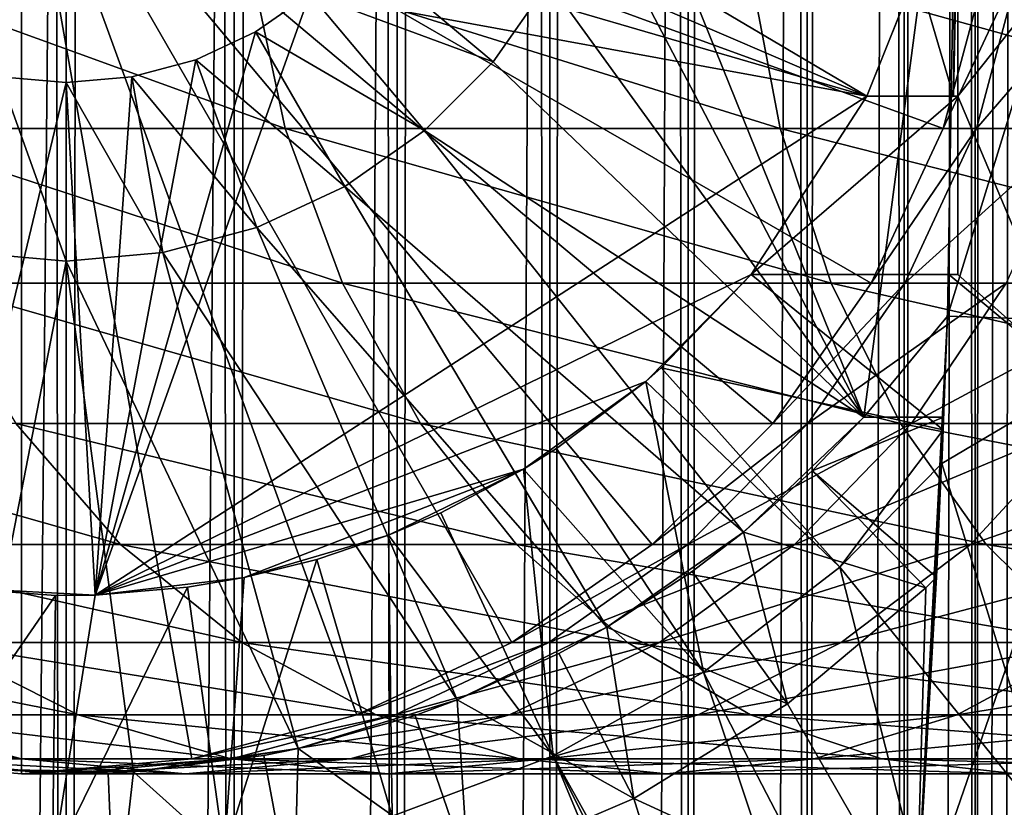
# Model space of a CAD drawing. Extents: x 0 to 650, y 0 to 1392.
# Drawn here: x 25 to 36, y 69 to 77 of the extents above; entities that cross this region are included whole.
import ezdxf

# ---------------------------------------------------------------- set-up
doc = ezdxf.new("R2010")
doc.units = 0
doc.header["$MEASUREMENT"] = 0

msp = doc.modelspace()

# ---------------------------------------------------------------- linework, layer by layer
for points in [[(15.399998, 1.5, 35.650024), (15.399998, 1390.5, 35.650024), (37.899998, 1.5, 35.650024)], [(37.899998, 1.5, 35.650024), (15.399998, 1390.5, 35.650024), (37.899998, 1390.5, 35.650024)], [(37.899998, 1390.5, 65.650024), (19.4, 45.526279, 65.650024), (21.137777, 46.336617, 65.650024)], [(37.899998, 1390.5, 65.650024), (35.899998, 1356, 65.650024), (19.4, 45.526279, 65.650024)], [(21.137777, 46.336617, 65.650024), (22.989868, 46.832886, 65.650024), (37.899998, 1390.5, 65.650024)], [(37.899998, 1390.5, 65.650024), (22.989868, 46.832886, 65.650024), (24.9, 47, 65.650024)], [(25.4, 1390.5, 61.500023), (25.4, 1.5, 61.500023), (23.515915, 1390.5, 61.335186)], [(23.515915, 1390.5, 61.335186), (25.4, 1.5, 61.500023), (23.515915, 1.5, 61.335186)], [(23.515915, 1390.5, 39.964859), (23.515915, 1.5, 39.964859), (25.4, 1390.5, 39.800022)], [(25.4, 1390.5, 39.800022), (23.515915, 1.5, 39.964859), (25.4, 1.5, 39.800022)], [(37.899998, 1390.5, 65.650024), (24.9, 47, 65.650024), (26.810129, 46.832886, 65.650024)], [(25.4, 1390.5, 39.800022), (25.4, 1.5, 39.800022), (27.284081, 1390.5, 39.964859)], [(27.284081, 1390.5, 39.964859), (25.4, 1.5, 39.800022), (27.284081, 1.5, 39.964859)], [(27.284081, 1390.5, 61.335186), (27.284081, 1.5, 61.335186), (25.4, 1390.5, 61.500023)], [(25.4, 1390.5, 61.500023), (27.284081, 1.5, 61.335186), (25.4, 1.5, 61.500023)], [(26.810129, 46.832886, 65.650024), (28.66222, 46.336617, 65.650024), (37.899998, 1390.5, 65.650024)], [(27.284081, 1390.5, 39.964859), (27.284081, 1.5, 39.964859), (29.110916, 1390.5, 40.454357)], [(29.110916, 1390.5, 40.454357), (27.284081, 1.5, 39.964859), (29.110916, 1.5, 40.454357)], [(29.110916, 1390.5, 60.845688), (29.110916, 1.5, 60.845688), (27.284081, 1390.5, 61.335186)], [(27.284081, 1390.5, 61.335186), (29.110916, 1.5, 60.845688), (27.284081, 1.5, 61.335186)], [(37.899998, 1390.5, 65.650024), (28.66222, 46.336617, 65.650024), (30.399998, 45.526279, 65.650024)], [(29.110916, 1390.5, 40.454357), (29.110916, 1.5, 40.454357), (30.824999, 1390.5, 41.253647)], [(30.824999, 1390.5, 41.253647), (29.110916, 1.5, 40.454357), (30.824999, 1.5, 41.253647)], [(30.824999, 1390.5, 60.046398), (30.824999, 1.5, 60.046398), (29.110916, 1390.5, 60.845688)], [(29.110916, 1390.5, 60.845688), (30.824999, 1.5, 60.046398), (29.110916, 1.5, 60.845688)], [(37.899998, 1390.5, 65.650024), (30.399998, 45.526279, 65.650024), (31.970661, 44.426491, 65.650024)], [(30.824999, 1390.5, 41.253647), (30.824999, 1.5, 41.253647), (32.374245, 1390.5, 42.338444)], [(32.374245, 1390.5, 42.338444), (30.824999, 1.5, 41.253647), (32.374245, 1.5, 42.338444)], [(32.374245, 1390.5, 58.961605), (32.374245, 1.5, 58.961605), (30.824999, 1390.5, 60.046398)], [(30.824999, 1390.5, 60.046398), (32.374245, 1.5, 58.961605), (30.824999, 1.5, 60.046398)], [(31.970661, 44.426491, 65.650024), (33.326488, 43.070663, 65.650024), (37.899998, 1390.5, 65.650024)], [(32.374245, 1390.5, 42.338444), (32.374245, 1.5, 42.338444), (33.711582, 1390.5, 43.675777)], [(33.711582, 1390.5, 43.675777), (32.374245, 1.5, 42.338444), (33.711582, 1.5, 43.675777)], [(33.711582, 1390.5, 57.624268), (33.711582, 1.5, 57.624268), (32.374245, 1390.5, 58.961605)], [(32.374245, 1390.5, 58.961605), (33.711582, 1.5, 57.624268), (32.374245, 1.5, 58.961605)], [(37.899998, 1390.5, 65.650024), (33.326488, 43.070663, 65.650024), (34.426277, 41.5, 65.650024)], [(33.711582, 1390.5, 43.675777), (33.711582, 1.5, 43.675777), (34.796375, 1390.5, 45.225025)], [(34.796375, 1390.5, 45.225025), (33.711582, 1.5, 43.675777), (34.796375, 1.5, 45.225025)], [(34.796375, 1390.5, 56.075024), (34.796375, 1.5, 56.075024), (33.711582, 1390.5, 57.624268)], [(33.711582, 1390.5, 57.624268), (34.796375, 1.5, 56.075024), (33.711582, 1.5, 57.624268)], [(37.899998, 1390.5, 65.650024), (34.426277, 41.5, 65.650024), (35.236618, 39.762222, 65.650024)], [(34.796375, 1390.5, 45.225025), (34.796375, 1.5, 45.225025), (35.595665, 1390.5, 46.939106)], [(35.595665, 1390.5, 46.939106), (34.796375, 1.5, 45.225025), (35.595665, 1.5, 46.939106)], [(35.595665, 1390.5, 54.360943), (35.595665, 1.5, 54.360943), (34.796375, 1390.5, 56.075024)], [(34.796375, 1390.5, 56.075024), (35.595665, 1.5, 54.360943), (34.796375, 1.5, 56.075024)], [(35.236618, 39.762222, 65.650024), (35.732883, 37.91013, 65.650024), (37.899998, 1390.5, 65.650024)], [(35.595665, 1390.5, 46.939106), (35.595665, 1.5, 46.939106), (36.085163, 1390.5, 48.765942)], [(36.085163, 1390.5, 48.765942), (35.595665, 1.5, 46.939106), (36.085163, 1.5, 48.765942)], [(36.085163, 1390.5, 52.534107), (36.085163, 1.5, 52.534107), (35.595665, 1390.5, 54.360943)], [(35.595665, 1390.5, 54.360943), (36.085163, 1.5, 52.534107), (35.595665, 1.5, 54.360943)], [(37.899998, 1390.5, 65.650024), (35.732883, 37.91013, 65.650024), (35.899998, 36, 65.650024)], [(37.899998, 1390.5, 65.650024), (35.899998, 36, 65.650024), (37.899998, 1.5, 65.650024)], [(19.4, 45.526279, 65.650024), (35.899998, 1356, 65.650024), (35.732883, 1354.089844, 65.650024)], [(19.4, 45.526279, 65.650024), (35.732883, 1354.089844, 65.650024), (35.236618, 1352.237793, 65.650024)], [(35.236618, 1352.237793, 65.650024), (34.426277, 1350.5, 65.650024), (19.4, 45.526279, 65.650024)], [(34.426277, 1350.5, 65.650024), (33.326488, 1348.929321, 65.650024), (19.4, 45.526279, 65.650024)], [(19.4, 45.526279, 65.650024), (33.326488, 1348.929321, 65.650024), (31.970661, 1347.573486, 65.650024)], [(19.4, 45.526279, 65.650024), (31.970661, 1347.573486, 65.650024), (30.399998, 1346.473633, 65.650024)], [(19.4, 45.526279, 65.650024), (30.399998, 1346.473633, 65.650024), (28.66222, 1345.663452, 65.650024)], [(28.66222, 1345.663452, 65.650024), (26.810129, 1345.167114, 65.650024), (19.4, 45.526279, 65.650024)], [(22.989868, 1345.167114, 65.650024), (15.399998, 41.545269, 65.650024), (24.9, 1345, 65.650024)], [(19.4, 45.526279, 65.650024), (26.810129, 1345.167114, 65.650024), (24.9, 1345, 65.650024)], [(24.9, 1345, 65.650024), (15.399998, 41.545269, 65.650024), (16.473509, 43.070663, 65.650024)], [(24.9, 1345, 65.650024), (16.473509, 43.070663, 65.650024), (17.829334, 44.426491, 65.650024)], [(19.4, 45.526279, 65.650024), (24.9, 1345, 65.650024), (17.829334, 44.426491, 65.650024)], [(34.344273, 73, 3.650023), (31.555046, 79.914696, 3.650023), (35.399998, 81, 3.650023)], [(35.282677, 74.131287, 3.650023), (34.344273, 73, 3.650023), (35.399998, 81, 3.650023)], [(35.399998, 81, 0.650024), (37.399998, 81, 0.650024), (35.282677, 74.131287, 0.650024)], [(35.282677, 74.131287, 0.650024), (37.399998, 81, 0.650024), (37.281509, 74.062981, 0.650024)], [(35.282677, 74.131287, 0.650024), (35.282677, 74.131287, 3.650023), (35.399998, 81, 0.650024)], [(35.399998, 81, 0.650024), (35.282677, 74.131287, 3.650023), (35.399998, 81, 3.650023)], [(35.375538, 77.863373, 33.107071), (35.351864, 76.599998, 35.650024), (35.399998, 81, 35.650024)], [(35.399998, 81, 35.650024), (35.351864, 76.599998, 35.650024), (35.399998, 76.599998, 35.650024)], [(35.399998, 76.599998, 35.650024), (36.884106, 78.462257, 35.650024), (35.399998, 81, 35.650024)], [(14.563379, 76.237778, 64.650024), (14.067113, 78.089867, 64.650024), (24.899998, 80, 64.650024)], [(24.899998, 80, 64.650024), (15.373718, 74.5, 64.650024), (14.563379, 76.237778, 64.650024)], [(24.899998, 80, 64.650024), (16.473509, 72.929337, 64.650024), (15.373718, 74.5, 64.650024)], [(17.829334, 71.573509, 64.650024), (16.473509, 72.929337, 64.650024), (24.899998, 80, 64.650024)], [(24.899998, 80, 64.650024), (19.399998, 70.473717, 64.650024), (17.829334, 71.573509, 64.650024)], [(24.899998, 80, 64.650024), (21.137777, 69.663383, 64.650024), (19.399998, 70.473717, 64.650024)], [(22.989868, 69.167114, 64.650024), (21.137777, 69.663383, 64.650024), (24.899998, 80, 64.650024)], [(24.899998, 80, 64.650024), (24.899998, 69, 64.650024), (22.989868, 69.167114, 64.650024)], [(28.66222, 69.663383, 64.650024), (26.810129, 69.167114, 64.650024), (24.899998, 80, 64.650024)], [(24.899998, 80, 64.650024), (26.810129, 69.167114, 64.650024), (24.899998, 69, 64.650024)], [(33.326488, 72.929337, 64.650024), (31.970663, 71.573509, 64.650024), (24.899998, 80, 64.650024)], [(24.899998, 80, 64.650024), (31.970663, 71.573509, 64.650024), (30.399998, 70.473717, 64.650024)], [(24.899998, 80, 64.650024), (30.399998, 70.473717, 64.650024), (28.66222, 69.663383, 64.650024)], [(35.732883, 78.089867, 64.650024), (35.236618, 76.237778, 64.650024), (24.899998, 80, 64.650024)], [(24.899998, 80, 64.650024), (35.236618, 76.237778, 64.650024), (34.426277, 74.5, 64.650024)], [(24.899998, 80, 64.650024), (34.426277, 74.5, 64.650024), (33.326488, 72.929337, 64.650024)], [(34.344273, 73, 3.650023), (31.273077, 78.862373, 3.650023), (31.555046, 79.914696, 3.650023)], [(34.379974, 76.599998, 5.650023), (29.393692, 79.546417, 5.650023), (29.080606, 78.875, 5.650023)], [(34.942265, 78.009163, 5.650023), (29.393692, 79.546417, 5.650023), (34.379974, 76.599998, 5.650023)], [(29.080606, 78.875, 5.650023), (28.655687, 78.26815, 5.650023), (34.379974, 76.599998, 5.650023)], [(30.812656, 77.875, 3.650023), (31.273077, 78.862373, 3.650023), (34.344273, 73, 3.650023)], [(35.399998, 76.599998, 35.650024), (36.756981, 73.388374, 35.650024), (36.884106, 78.462257, 35.650024)], [(34.379974, 76.599998, 5.650023), (28.655687, 78.26815, 5.650023), (28.131845, 77.744308, 5.650023)], [(28.655687, 78.26815, 0.850024), (30.187777, 76.982574, 0.850024), (28.131845, 77.744308, 0.850024)], [(28.655687, 78.26815, 0.850024), (30.812656, 77.875, 0.850024), (30.187777, 76.982574, 0.850024)], [(27.464613, 78.089867, 132.117783), (22.753073, 78.089867, 125.066467), (27.858326, 76.237778, 131.815674)], [(27.858326, 76.237778, 131.815674), (22.753073, 78.089867, 125.066467), (23.182852, 76.237778, 124.818336)], [(33.056225, 78.089867, 138.49379), (27.464613, 78.089867, 132.117783), (33.407139, 76.237778, 138.142883)], [(33.407139, 76.237778, 138.142883), (27.464613, 78.089867, 132.117783), (27.858326, 76.237778, 131.815674)], [(39.43224, 78.089867, 144.085403), (33.056225, 78.089867, 138.49379), (39.734348, 76.237778, 143.691696)], [(39.734348, 76.237778, 143.691696), (33.056225, 78.089867, 138.49379), (33.407139, 76.237778, 138.142883)], [(35.236618, 76.237778, 92.650024), (35.236618, 76.237778, 64.650024), (35.732883, 78.089867, 64.650024)], [(35.236618, 76.237778, 92.650024), (35.732883, 78.089867, 64.650024), (35.732883, 78.089867, 92.650024)], [(35.610165, 76.237778, 98.349236), (35.236618, 76.237778, 92.650024), (36.102184, 78.089867, 98.284462)], [(36.102184, 78.089867, 98.284462), (35.236618, 76.237778, 92.650024), (35.732883, 78.089867, 92.650024)], [(36.724411, 76.237778, 103.950935), (35.610165, 76.237778, 98.349236), (37.203766, 78.089867, 103.822495)], [(37.203766, 78.089867, 103.822495), (35.610165, 76.237778, 98.349236), (36.102184, 78.089867, 98.284462)], [(34.939537, 78.000465, 32.650024), (34.942265, 78.009163, 5.650023), (34.379974, 76.599998, 5.650023)], [(34.939537, 78.000465, 32.650024), (34.379974, 76.599998, 32.650024), (35.351673, 76.599716, 33.530441)], [(34.939537, 78.000465, 32.650024), (34.379974, 76.599998, 5.650023), (34.379974, 76.599998, 32.650024)], [(35.351673, 76.599716, 33.530441), (35.375538, 77.863373, 33.107071), (34.939537, 78.000465, 32.650024)], [(30.187777, 76.982574, 3.650023), (30.187777, 76.982574, 0.850024), (30.812656, 77.875, 0.850024)], [(30.187777, 76.982574, 3.650023), (30.812656, 77.875, 0.850024), (30.812656, 77.875, 3.650023)], [(30.187777, 76.982574, 3.650023), (30.812656, 77.875, 3.650023), (34.344273, 73, 3.650023)], [(35.351673, 76.599716, 33.530441), (35.351864, 76.599998, 35.650024), (35.375538, 77.863373, 33.107071)], [(34.379974, 76.599998, 5.650023), (28.131845, 77.744308, 5.650023), (25.724665, 71.005272, 5.650023)], [(25.724665, 71.005272, 5.650023), (28.131845, 77.744308, 5.650023), (27.524998, 77.319389, 5.650023)], [(27.524998, 77.319389, 0.850024), (27.524998, 77.319389, 5.650023), (28.131845, 77.744308, 0.850024)], [(28.131845, 77.744308, 0.850024), (27.524998, 77.319389, 5.650023), (28.131845, 77.744308, 5.650023)], [(28.131845, 77.744308, 0.850024), (29.417421, 76.212219, 0.850024), (27.524998, 77.319389, 0.850024)], [(28.131845, 77.744308, 0.850024), (30.187777, 76.982574, 0.850024), (29.417421, 76.212219, 0.850024)], [(25.724665, 71.005272, 5.650023), (27.524998, 77.319389, 5.650023), (26.853584, 77.00631, 5.650023)], [(26.853584, 77.00631, 0.850024), (26.853584, 77.00631, 5.650023), (27.524998, 77.319389, 0.850024)], [(27.524998, 77.319389, 0.850024), (26.853584, 77.00631, 5.650023), (27.524998, 77.319389, 5.650023)], [(27.524998, 77.319389, 0.850024), (28.524998, 75.587341, 0.850024), (26.853584, 77.00631, 0.850024)], [(27.524998, 77.319389, 0.850024), (29.417421, 76.212219, 0.850024), (28.524998, 75.587341, 0.850024)], [(26.138002, 76.814568, 5.650023), (25.724665, 71.005272, 5.650023), (26.853584, 77.00631, 5.650023)], [(26.138002, 76.814568, 0.850024), (26.138002, 76.814568, 5.650023), (26.853584, 77.00631, 0.850024)], [(26.853584, 77.00631, 0.850024), (26.138002, 76.814568, 5.650023), (26.853584, 77.00631, 5.650023)], [(26.853584, 77.00631, 0.850024), (27.537624, 75.126923, 0.850024), (26.138002, 76.814568, 0.850024)], [(26.853584, 77.00631, 0.850024), (28.524998, 75.587341, 0.850024), (27.537624, 75.126923, 0.850024)], [(29.417421, 76.212219, 3.650023), (29.417421, 76.212219, 0.850024), (30.187777, 76.982574, 0.850024)], [(29.417421, 76.212219, 3.650023), (30.187777, 76.982574, 0.850024), (30.187777, 76.982574, 3.650023)], [(30.187777, 76.982574, 3.650023), (34.344273, 73, 3.650023), (29.417421, 76.212219, 3.650023)], [(24.661993, 76.814568, 5.650023), (24.041286, 71.092735, 5.650023), (25.399998, 76.75, 5.650023)], [(25.399998, 76.75, 5.650023), (24.041286, 71.092735, 5.650023), (25.724665, 71.005272, 5.650023)], [(24.661993, 76.814568, 0.850024), (25.399998, 74.75, 0.850024), (24.314697, 74.844948, 0.850024)], [(24.661993, 76.814568, 0.850024), (24.661993, 76.814568, 5.650023), (25.399998, 76.75, 0.850024)], [(25.399998, 76.75, 0.850024), (24.661993, 76.814568, 5.650023), (25.399998, 76.75, 5.650023)], [(25.399998, 76.75, 0.850024), (25.399998, 74.75, 0.850024), (24.661993, 76.814568, 0.850024)], [(25.399998, 76.75, 5.650023), (25.724665, 71.005272, 5.650023), (26.138002, 76.814568, 5.650023)], [(25.399998, 76.75, 0.850024), (25.399998, 76.75, 5.650023), (26.138002, 76.814568, 0.850024)], [(26.138002, 76.814568, 0.850024), (25.399998, 76.75, 5.650023), (26.138002, 76.814568, 5.650023)], [(26.138002, 76.814568, 0.850024), (26.4853, 74.844948, 0.850024), (25.399998, 76.75, 0.850024)], [(25.399998, 76.75, 0.850024), (26.4853, 74.844948, 0.850024), (25.399998, 74.75, 0.850024)], [(26.138002, 76.814568, 0.850024), (27.537624, 75.126923, 0.850024), (26.4853, 74.844948, 0.850024)], [(33.083748, 74.599998, 5.650023), (34.379974, 76.599998, 5.650023), (25.724665, 71.005272, 5.650023)], [(33.083748, 74.599998, 5.650023), (35.399998, 74.599998, 5.650023), (35.399998, 76.599998, 5.650023)], [(35.399998, 76.599998, 5.650023), (34.379974, 76.599998, 5.650023), (33.083748, 74.599998, 5.650023)], [(35.351673, 76.599716, 33.530441), (34.379974, 76.599998, 32.650024), (34.379974, 76.599998, 5.650023)], [(34.379974, 76.599998, 5.650023), (35.399998, 76.599998, 5.650023), (35.351673, 76.599716, 33.530441)], [(35.351673, 76.599716, 33.530441), (35.399998, 76.599998, 5.650023), (35.399998, 76.599998, 35.650024)], [(35.351673, 76.599716, 33.530441), (35.399998, 76.599998, 35.650024), (35.351864, 76.599998, 35.650024)], [(35.399998, 76.599998, 35.650024), (35.399998, 76.599998, 5.650023), (35.399998, 74.599998, 35.650024)], [(35.399998, 74.599998, 35.650024), (35.399998, 76.599998, 5.650023), (35.399998, 74.599998, 5.650023)], [(35.399998, 74.599998, 35.650024), (36.756981, 73.388374, 35.650024), (35.399998, 76.599998, 35.650024)], [(27.858326, 76.237778, 131.815674), (23.182852, 76.237778, 124.818336), (28.501213, 74.5, 131.322372)], [(28.501213, 74.5, 131.322372), (23.182852, 76.237778, 124.818336), (23.884626, 74.5, 124.413162)], [(33.407139, 76.237778, 138.142883), (27.858326, 76.237778, 131.815674), (33.980137, 74.5, 137.569885)], [(33.980137, 74.5, 137.569885), (27.858326, 76.237778, 131.815674), (28.501213, 74.5, 131.322372)], [(28.524998, 75.587341, 3.650023), (28.524998, 75.587341, 0.850024), (29.417421, 76.212219, 0.850024)], [(28.524998, 75.587341, 3.650023), (29.417421, 76.212219, 0.850024), (29.417421, 76.212219, 3.650023)], [(29.417421, 76.212219, 3.650023), (32.996391, 71.710495, 3.650023), (28.524998, 75.587341, 3.650023)], [(29.417421, 76.212219, 3.650023), (34.344273, 73, 3.650023), (32.996391, 71.710495, 3.650023)], [(39.734348, 76.237778, 143.691696), (33.407139, 76.237778, 138.142883), (40.22765, 74.5, 143.048813)], [(40.22765, 74.5, 143.048813), (33.407139, 76.237778, 138.142883), (33.980137, 74.5, 137.569885)], [(34.426277, 74.5, 92.650024), (34.426277, 74.5, 64.650024), (35.236618, 76.237778, 64.650024)], [(34.426277, 74.5, 92.650024), (35.236618, 76.237778, 64.650024), (35.236618, 76.237778, 92.650024)], [(34.806759, 74.5, 98.455009), (34.426277, 74.5, 92.650024), (35.610165, 76.237778, 98.349236)], [(35.610165, 76.237778, 98.349236), (34.426277, 74.5, 92.650024), (35.236618, 76.237778, 92.650024)], [(35.941685, 74.5, 104.160667), (34.806759, 74.5, 98.455009), (36.724411, 76.237778, 103.950935)], [(36.724411, 76.237778, 103.950935), (34.806759, 74.5, 98.455009), (35.610165, 76.237778, 98.349236)], [(27.537624, 75.126923, 3.650023), (27.537624, 75.126923, 0.850024), (28.524998, 75.587341, 0.850024)], [(27.537624, 75.126923, 3.650023), (28.524998, 75.587341, 0.850024), (28.524998, 75.587341, 3.650023)], [(28.524998, 75.587341, 3.650023), (31.464952, 70.64547, 3.650023), (27.537624, 75.126923, 3.650023)], [(28.524998, 75.587341, 3.650023), (32.996391, 71.710495, 3.650023), (31.464952, 70.64547, 3.650023)], [(26.4853, 74.844948, 3.650023), (26.4853, 74.844948, 0.850024), (27.537624, 75.126923, 0.850024)], [(26.4853, 74.844948, 3.650023), (27.537624, 75.126923, 0.850024), (27.537624, 75.126923, 3.650023)], [(27.537624, 75.126923, 3.650023), (29.786961, 69.830643, 3.650023), (26.4853, 74.844948, 3.650023)], [(27.537624, 75.126923, 3.650023), (31.464952, 70.64547, 3.650023), (29.786961, 69.830643, 3.650023)], [(25.399998, 74.75, 3.650023), (24.290905, 69.051361, 3.650023), (24.314697, 74.844948, 3.650023)], [(25.399998, 74.75, 3.650023), (26.156071, 69.023842, 3.650023), (24.290905, 69.051361, 3.650023)], [(24.314697, 74.844948, 3.650023), (24.314697, 74.844948, 0.850024), (25.399998, 74.75, 0.850024)], [(24.314697, 74.844948, 3.650023), (25.399998, 74.75, 0.850024), (25.399998, 74.75, 3.650023)], [(25.399998, 74.75, 3.650023), (25.399998, 74.75, 0.850024), (26.4853, 74.844948, 0.850024)], [(25.399998, 74.75, 3.650023), (26.4853, 74.844948, 0.850024), (26.4853, 74.844948, 3.650023)], [(26.4853, 74.844948, 3.650023), (28.002964, 69.285713, 3.650023), (25.399998, 74.75, 3.650023)], [(25.399998, 74.75, 3.650023), (28.002964, 69.285713, 3.650023), (26.156071, 69.023842, 3.650023)], [(26.4853, 74.844948, 3.650023), (29.786961, 69.830643, 3.650023), (28.002964, 69.285713, 3.650023)], [(33.083748, 74.599998, 5.650023), (25.724665, 71.005272, 5.650023), (31.899607, 73.400322, 5.650023)], [(32.073708, 73.552742, 32.650024), (33.083748, 74.599998, 5.650023), (31.899607, 73.400322, 5.650023)], [(35.235031, 72.855614, 35.419476), (33.083748, 74.599998, 32.650024), (32.073708, 73.552742, 32.650024)], [(33.083748, 74.599998, 32.650024), (33.083748, 74.599998, 5.650023), (32.073708, 73.552742, 32.650024)], [(35.29813, 74.599991, 34.437004), (33.083748, 74.599998, 32.650024), (35.235031, 72.855614, 35.419476)], [(35.29813, 74.599991, 34.437004), (35.399998, 74.599998, 5.650023), (33.083748, 74.599998, 32.650024)], [(33.083748, 74.599998, 32.650024), (35.399998, 74.599998, 5.650023), (33.083748, 74.599998, 5.650023)], [(35.21949, 72.480751, 35.650024), (35.298145, 74.599998, 35.650024), (35.235031, 72.855614, 35.419476)], [(36.756981, 73.388374, 35.650024), (35.298145, 74.599998, 35.650024), (35.21949, 72.480751, 35.650024)], [(35.235031, 72.855614, 35.419476), (35.298145, 74.599998, 35.650024), (35.29813, 74.599991, 34.437004)], [(35.298145, 74.599998, 35.650024), (35.399998, 74.599998, 35.650024), (35.29813, 74.599991, 34.437004)], [(35.29813, 74.599991, 34.437004), (35.399998, 74.599998, 35.650024), (35.399998, 74.599998, 5.650023)], [(35.399998, 74.599998, 35.650024), (35.298145, 74.599998, 35.650024), (36.756981, 73.388374, 35.650024)], [(28.501213, 74.5, 131.322372), (23.884626, 74.5, 124.413162), (29.373735, 72.929337, 130.652863)], [(29.373735, 72.929337, 130.652863), (23.884626, 74.5, 124.413162), (24.837072, 72.929337, 123.863266)], [(33.980137, 74.5, 137.569885), (28.501213, 74.5, 131.322372), (34.757805, 72.929337, 136.792221)], [(34.757805, 72.929337, 136.792221), (28.501213, 74.5, 131.322372), (29.373735, 72.929337, 130.652863)], [(33.326488, 72.929337, 92.650024), (33.326488, 72.929337, 64.650024), (34.426277, 74.5, 64.650024)], [(33.326488, 72.929337, 92.650024), (34.426277, 74.5, 64.650024), (34.426277, 74.5, 92.650024)], [(33.716373, 72.929337, 98.598564), (33.326488, 72.929337, 92.650024), (34.806759, 74.5, 98.455009)], [(34.806759, 74.5, 98.455009), (33.326488, 72.929337, 92.650024), (34.426277, 74.5, 92.650024)], [(34.879368, 72.929337, 104.44532), (33.716373, 72.929337, 98.598564), (35.941685, 74.5, 104.160667)], [(35.941685, 74.5, 104.160667), (33.716373, 72.929337, 98.598564), (34.806759, 74.5, 98.455009)], [(40.22765, 74.5, 143.048813), (33.980137, 74.5, 137.569885), (40.89716, 72.929337, 142.176285)], [(40.89716, 72.929337, 142.176285), (33.980137, 74.5, 137.569885), (34.757805, 72.929337, 136.792221)], [(36.795567, 72.929337, 110.090248), (34.879368, 72.929337, 104.44532), (37.811638, 74.5, 109.66938)], [(37.811638, 74.5, 109.66938), (34.879368, 72.929337, 104.44532), (35.941685, 74.5, 104.160667)], [(35.282677, 74.131287, 3.650023), (35.240829, 73, 3.650023), (34.344273, 73, 3.650023)], [(35.282677, 74.131287, 0.650024), (37.281509, 74.062981, 0.650024), (34.930843, 67.270584, 0.650024)], [(34.930843, 67.270584, 0.650024), (35.240829, 73, 3.650023), (35.282677, 74.131287, 0.650024)], [(35.282677, 74.131287, 0.650024), (35.240829, 73, 3.650023), (35.282677, 74.131287, 3.650023)], [(34.930843, 67.270584, 0.650024), (37.281509, 74.062981, 0.650024), (36.926182, 67.134056, 0.650024)], [(34.075817, 71.318565, 35.650024), (32.073708, 73.552742, 32.650024), (31.899607, 73.400322, 32.650024)], [(32.073708, 73.552742, 32.650024), (31.899607, 73.400322, 5.650023), (31.899607, 73.400322, 32.650024)], [(35.235031, 72.855614, 35.419476), (32.073708, 73.552742, 32.650024), (34.075817, 71.318565, 35.650024)], [(31.899607, 73.400322, 5.650023), (25.724665, 71.005272, 5.650023), (30.530787, 72.416588, 5.650023)], [(30.89855, 72.6474, 32.650024), (31.899607, 73.400322, 5.650023), (30.530787, 72.416588, 5.650023)], [(31.899607, 73.400322, 32.650024), (30.89855, 72.6474, 32.650024), (32.548115, 70.141624, 35.650024)], [(31.899607, 73.400322, 32.650024), (31.899607, 73.400322, 5.650023), (30.89855, 72.6474, 32.650024)], [(34.075817, 71.318565, 35.650024), (31.899607, 73.400322, 32.650024), (32.548115, 70.141624, 35.650024)], [(36.756981, 73.388374, 35.650024), (35.21949, 72.480751, 35.650024), (36.502815, 68.319267, 35.650024)], [(33.765156, 72.396271, 31.821596), (32.996391, 71.710495, 3.650023), (34.344273, 73, 3.650023)], [(33.765156, 72.396271, 31.821596), (34.344273, 73, 31.821596), (35.240757, 72.999802, 32.503609)], [(33.765156, 72.396271, 31.821596), (34.344273, 73, 3.650023), (34.344273, 73, 31.821596)], [(35.240757, 72.999802, 32.503609), (35.161343, 71.205025, 33.650024), (33.765156, 72.396271, 31.821596)], [(35.240829, 73, 3.650023), (35.240757, 72.999802, 32.503609), (34.344273, 73, 3.650023)], [(34.344273, 73, 3.650023), (35.240757, 72.999802, 32.503609), (34.344273, 73, 31.821596)], [(35.161343, 71.205025, 33.650024), (35.240829, 73, 3.650023), (34.930843, 67.270584, 0.650024)], [(35.240757, 72.999802, 32.503609), (35.240829, 73, 3.650023), (35.161343, 71.205025, 33.650024)], [(24.837072, 72.929337, 123.863266), (21.225443, 72.929337, 116.539604), (26.011251, 71.573509, 123.185356)], [(26.011251, 71.573509, 123.185356), (21.225443, 72.929337, 116.539604), (22.478062, 71.573509, 116.02076)], [(29.373735, 72.929337, 130.652863), (24.837072, 72.929337, 123.863266), (30.449383, 71.573509, 129.827484)], [(30.449383, 71.573509, 129.827484), (24.837072, 72.929337, 123.863266), (26.011251, 71.573509, 123.185356)], [(34.757805, 72.929337, 136.792221), (29.373735, 72.929337, 130.652863), (35.716518, 71.573509, 135.833511)], [(35.716518, 71.573509, 135.833511), (29.373735, 72.929337, 130.652863), (30.449383, 71.573509, 129.827484)], [(31.970663, 71.573509, 92.650024), (31.970663, 71.573509, 64.650024), (33.326488, 72.929337, 64.650024)], [(31.970663, 71.573509, 92.650024), (33.326488, 72.929337, 64.650024), (33.326488, 72.929337, 92.650024)], [(32.37215, 71.573509, 98.775528), (31.970663, 71.573509, 92.650024), (33.716373, 72.929337, 98.598564)], [(33.716373, 72.929337, 98.598564), (31.970663, 71.573509, 92.650024), (33.326488, 72.929337, 92.650024)], [(33.56974, 71.573509, 104.796227), (32.37215, 71.573509, 98.775528), (34.879368, 72.929337, 104.44532)], [(34.879368, 72.929337, 104.44532), (32.37215, 71.573509, 98.775528), (33.716373, 72.929337, 98.598564)], [(35.542946, 71.573509, 110.6091), (33.56974, 71.573509, 104.796227), (36.795567, 72.929337, 110.090248)], [(36.795567, 72.929337, 110.090248), (33.56974, 71.573509, 104.796227), (34.879368, 72.929337, 104.44532)], [(40.89716, 72.929337, 142.176285), (34.757805, 72.929337, 136.792221), (41.722534, 71.573509, 141.100647)], [(41.722534, 71.573509, 141.100647), (34.757805, 72.929337, 136.792221), (35.716518, 71.573509, 135.833511)], [(38.257999, 71.573509, 116.114693), (35.542946, 71.573509, 110.6091), (39.432178, 72.929337, 115.436783)], [(39.432178, 72.929337, 115.436783), (35.542946, 71.573509, 110.6091), (36.795567, 72.929337, 110.090248)], [(34.075817, 71.318565, 35.650024), (35.21949, 72.480751, 35.650024), (35.235031, 72.855614, 35.419476)], [(32.548115, 70.141624, 35.650024), (30.89855, 72.6474, 32.650024), (30.530787, 72.416588, 32.650024)], [(30.89855, 72.6474, 32.650024), (30.530787, 72.416588, 5.650023), (30.530787, 72.416588, 32.650024)], [(36.502815, 68.319267, 35.650024), (35.21949, 72.480751, 35.650024), (34.075817, 71.318565, 35.650024)], [(30.530787, 72.416588, 5.650023), (25.724665, 71.005272, 5.650023), (27.398819, 71.201797, 5.650023)], [(30.530787, 72.416588, 5.650023), (27.398819, 71.201797, 5.650023), (29.016178, 71.676735, 5.650023)], [(29.602392, 71.925865, 32.650024), (30.530787, 72.416588, 5.650023), (29.016178, 71.676735, 5.650023)], [(30.530787, 72.416588, 32.650024), (29.602392, 71.925865, 32.650024), (30.86311, 69.203629, 35.650024)], [(30.530787, 72.416588, 32.650024), (30.530787, 72.416588, 5.650023), (29.602392, 71.925865, 32.650024)], [(32.548115, 70.141624, 35.650024), (30.530787, 72.416588, 32.650024), (30.86311, 69.203629, 35.650024)], [(33.765156, 72.396271, 31.821596), (35.039745, 71.085327, 33.650024), (32.996391, 71.710495, 31.821596)], [(32.996391, 71.710495, 31.821596), (32.996391, 71.710495, 3.650023), (33.765156, 72.396271, 31.821596)], [(33.765156, 72.396271, 31.821596), (35.161343, 71.205025, 33.650024), (35.039745, 71.085327, 33.650024)], [(30.86311, 69.203629, 35.650024), (29.602392, 71.925865, 32.650024), (29.016178, 71.676735, 32.650024)], [(29.602392, 71.925865, 32.650024), (29.016178, 71.676735, 5.650023), (29.016178, 71.676735, 32.650024)], [(28.213753, 71.404022, 32.650024), (29.016178, 71.676735, 5.650023), (27.398819, 71.201797, 5.650023)], [(29.057878, 68.52523, 35.650024), (29.016178, 71.676735, 32.650024), (28.213753, 71.404022, 32.650024)], [(29.016178, 71.676735, 32.650024), (29.016178, 71.676735, 5.650023), (28.213753, 71.404022, 32.650024)], [(30.86311, 69.203629, 35.650024), (29.016178, 71.676735, 32.650024), (29.057878, 68.52523, 35.650024)], [(32.420742, 71.268135, 31.821596), (31.464952, 70.64547, 3.650023), (32.996391, 71.710495, 3.650023)], [(32.996391, 71.710495, 31.821596), (33.490482, 69.785301, 33.650024), (32.420742, 71.268135, 31.821596)], [(32.420742, 71.268135, 31.821596), (32.996391, 71.710495, 3.650023), (32.996391, 71.710495, 31.821596)], [(32.996391, 71.710495, 31.821596), (35.039745, 71.085327, 33.650024), (33.490482, 69.785301, 33.650024)], [(26.011251, 71.573509, 123.185356), (22.478062, 71.573509, 116.02076), (27.371487, 70.473717, 122.400024)], [(27.371487, 70.473717, 122.400024), (22.478062, 71.573509, 116.02076), (23.929167, 70.473717, 115.419685)], [(30.449383, 71.573509, 129.827484), (26.011251, 71.573509, 123.185356), (31.695475, 70.473717, 128.871338)], [(31.695475, 70.473717, 128.871338), (26.011251, 71.573509, 123.185356), (27.371487, 70.473717, 122.400024)], [(30.399998, 70.473717, 92.650024), (30.399998, 70.473717, 64.650024), (31.970663, 71.573509, 64.650024)], [(30.399998, 70.473717, 92.650024), (31.970663, 71.573509, 64.650024), (31.970663, 71.573509, 92.650024)], [(30.814922, 70.473717, 98.980545), (30.399998, 70.473717, 92.650024), (32.37215, 71.573509, 98.775528)], [(32.37215, 71.573509, 98.775528), (30.399998, 70.473717, 92.650024), (31.970663, 71.573509, 92.650024)], [(35.716518, 71.573509, 135.833511), (30.449383, 71.573509, 129.827484), (36.827145, 70.473717, 134.72287)], [(36.827145, 70.473717, 134.72287), (30.449383, 71.573509, 129.827484), (31.695475, 70.473717, 128.871338)], [(32.052597, 70.473717, 105.202751), (30.814922, 70.473717, 98.980545), (33.56974, 71.573509, 104.796227)], [(33.56974, 71.573509, 104.796227), (30.814922, 70.473717, 98.980545), (32.37215, 71.573509, 98.775528)], [(34.091843, 70.473717, 111.210167), (32.052597, 70.473717, 105.202751), (35.542946, 71.573509, 110.6091)], [(35.542946, 71.573509, 110.6091), (32.052597, 70.473717, 105.202751), (33.56974, 71.573509, 104.796227)], [(36.897766, 70.473717, 116.900024), (34.091843, 70.473717, 111.210167), (38.257999, 71.573509, 116.114693)], [(38.257999, 71.573509, 116.114693), (34.091843, 70.473717, 111.210167), (35.542946, 71.573509, 110.6091)], [(41.722534, 71.573509, 141.100647), (35.716518, 71.573509, 135.833511), (42.678692, 70.473717, 139.854538)], [(42.678692, 70.473717, 139.854538), (35.716518, 71.573509, 135.833511), (36.827145, 70.473717, 134.72287)], [(29.057878, 68.52523, 35.650024), (28.213753, 71.404022, 32.650024), (27.172152, 68.121353, 35.650024)], [(28.213753, 71.404022, 32.650024), (27.398819, 71.201797, 32.650024), (27.172152, 68.121353, 35.650024)], [(28.213753, 71.404022, 32.650024), (27.398819, 71.201797, 5.650023), (27.398819, 71.201797, 32.650024)], [(32.420742, 71.268135, 31.821596), (33.490482, 69.785301, 33.650024), (31.464952, 70.64547, 31.821596)], [(31.464952, 70.64547, 31.821596), (31.464952, 70.64547, 3.650023), (32.420742, 71.268135, 31.821596)], [(36.121761, 63.25811, 35.650024), (34.075817, 71.318565, 35.650024), (32.548115, 70.141624, 35.650024)], [(36.502815, 68.319267, 35.650024), (34.075817, 71.318565, 35.650024), (36.121761, 63.25811, 35.650024)], [(26.763193, 71.093353, 32.650024), (27.398819, 71.201797, 5.650023), (25.724665, 71.005272, 5.650023)], [(27.172152, 68.121353, 35.650024), (27.398819, 71.201797, 32.650024), (26.763193, 71.093353, 32.650024)], [(27.398819, 71.201797, 32.650024), (27.398819, 71.201797, 5.650023), (26.763193, 71.093353, 32.650024)], [(35.161343, 71.205025, 33.650024), (34.930843, 67.270584, 33.650024), (35.039745, 71.085327, 33.650024)], [(35.161343, 71.205025, 33.650024), (34.930843, 67.270584, 0.650024), (34.930843, 67.270584, 33.650024)], [(25.282635, 71.000687, 32.650024), (24.041286, 71.092735, 32.650024), (23.326057, 68.166496, 35.650024)], [(25.247425, 68.000893, 35.650024), (25.282635, 71.000687, 32.650024), (23.326057, 68.166496, 35.650024)], [(25.282635, 71.000687, 32.650024), (25.724665, 71.005272, 5.650023), (24.041286, 71.092735, 5.650023)], [(25.282635, 71.000687, 32.650024), (24.041286, 71.092735, 5.650023), (24.041286, 71.092735, 32.650024)], [(27.172152, 68.121353, 35.650024), (26.763193, 71.093353, 32.650024), (25.247425, 68.000893, 35.650024)], [(26.763193, 71.093353, 32.650024), (25.724665, 71.005272, 32.650024), (25.247425, 68.000893, 35.650024)], [(25.247425, 68.000893, 35.650024), (25.724665, 71.005272, 32.650024), (25.282635, 71.000687, 32.650024)], [(25.724665, 71.005272, 32.650024), (25.724665, 71.005272, 5.650023), (25.282635, 71.000687, 32.650024)], [(26.763193, 71.093353, 32.650024), (25.724665, 71.005272, 5.650023), (25.724665, 71.005272, 32.650024)], [(35.039745, 71.085327, 33.650024), (34.930843, 67.270584, 33.650024), (33.490482, 69.785301, 33.650024)], [(30.926151, 70.34816, 31.821596), (29.786961, 69.830643, 3.650023), (31.464952, 70.64547, 3.650023)], [(31.464952, 70.64547, 31.821596), (31.768166, 68.725151, 33.650024), (30.926151, 70.34816, 31.821596)], [(30.926151, 70.34816, 31.821596), (31.464952, 70.64547, 3.650023), (31.464952, 70.64547, 31.821596)], [(31.464952, 70.64547, 31.821596), (33.490482, 69.785301, 33.650024), (31.768166, 68.725151, 33.650024)], [(23.929167, 70.473717, 115.419685), (21.427412, 70.473717, 108.049759), (25.534664, 69.663383, 114.754669)], [(25.534664, 69.663383, 114.754669), (21.427412, 70.473717, 108.049759), (23.105976, 69.663383, 107.599983)], [(27.371487, 70.473717, 122.400024), (23.929167, 70.473717, 115.419685), (28.876448, 69.663383, 121.531136)], [(28.876448, 69.663383, 121.531136), (23.929167, 70.473717, 115.419685), (25.534664, 69.663383, 114.754669)], [(31.695475, 70.473717, 128.871338), (27.371487, 70.473717, 122.400024), (33.074146, 69.663383, 127.813438)], [(33.074146, 69.663383, 127.813438), (27.371487, 70.473717, 122.400024), (28.876448, 69.663383, 121.531136)], [(28.66222, 69.663383, 92.650024), (28.66222, 69.663383, 64.650024), (30.399998, 70.473717, 64.650024)], [(28.66222, 69.663383, 92.650024), (30.399998, 70.473717, 64.650024), (30.399998, 70.473717, 92.650024)], [(29.09201, 69.663383, 99.207367), (28.66222, 69.663383, 92.650024), (30.814922, 70.473717, 98.980545)], [(30.814922, 70.473717, 98.980545), (28.66222, 69.663383, 92.650024), (30.399998, 70.473717, 92.650024)], [(30.374031, 69.663383, 105.652519), (29.09201, 69.663383, 99.207367), (32.052597, 70.473717, 105.202751)], [(32.052597, 70.473717, 105.202751), (29.09201, 69.663383, 99.207367), (30.814922, 70.473717, 98.980545)], [(32.486343, 69.663383, 111.875191), (30.374031, 69.663383, 105.652519), (34.091843, 70.473717, 111.210167)], [(34.091843, 70.473717, 111.210167), (30.374031, 69.663383, 105.652519), (32.052597, 70.473717, 105.202751)], [(36.827145, 70.473717, 134.72287), (31.695475, 70.473717, 128.871338), (38.055939, 69.663383, 133.49408)], [(38.055939, 69.663383, 133.49408), (31.695475, 70.473717, 128.871338), (33.074146, 69.663383, 127.813438)], [(35.392807, 69.663383, 117.768913), (32.486343, 69.663383, 111.875191), (36.897766, 70.473717, 116.900024)], [(36.897766, 70.473717, 116.900024), (32.486343, 69.663383, 111.875191), (34.091843, 70.473717, 111.210167)], [(39.04369, 69.663383, 123.232841), (35.392807, 69.663383, 117.768913), (40.422359, 70.473717, 122.174957)], [(40.422359, 70.473717, 122.174957), (35.392807, 69.663383, 117.768913), (36.897766, 70.473717, 116.900024)], [(30.926151, 70.34816, 31.821596), (31.768166, 68.725151, 33.650024), (29.786961, 69.830643, 31.821596)], [(29.786961, 69.830643, 31.821596), (29.786961, 69.830643, 3.650023), (30.926151, 70.34816, 31.821596)], [(35.837048, 60.272457, 35.650024), (32.548115, 70.141624, 35.650024), (30.86311, 69.203629, 35.650024)], [(36.121761, 63.25811, 35.650024), (32.548115, 70.141624, 35.650024), (35.837048, 60.272457, 35.650024)], [(29.313358, 69.656029, 31.821596), (28.002964, 69.285713, 3.650023), (29.786961, 69.830643, 3.650023)], [(29.786961, 69.830643, 31.821596), (29.909634, 67.927567, 33.650024), (29.313358, 69.656029, 31.821596)], [(29.313358, 69.656029, 31.821596), (29.786961, 69.830643, 3.650023), (29.786961, 69.830643, 31.821596)], [(29.786961, 69.830643, 31.821596), (31.768166, 68.725151, 33.650024), (29.909634, 67.927567, 33.650024)], [(33.490482, 69.785301, 33.650024), (34.930843, 67.270584, 33.650024), (31.768166, 68.725151, 33.650024)], [(23.105976, 69.663383, 107.599983), (21.631941, 69.663383, 100.189507), (24.89496, 69.167114, 107.120628)], [(24.89496, 69.167114, 107.120628), (21.631941, 69.663383, 100.189507), (23.468187, 69.167114, 99.947762)], [(25.534664, 69.663383, 114.754669), (23.105976, 69.663383, 107.599983), (27.245773, 69.167114, 114.045906)], [(27.245773, 69.167114, 114.045906), (23.105976, 69.663383, 107.599983), (24.89496, 69.167114, 107.120628)], [(28.876448, 69.663383, 121.531136), (25.534664, 69.663383, 114.754669), (30.480406, 69.167114, 120.605087)], [(30.480406, 69.167114, 120.605087), (25.534664, 69.663383, 114.754669), (27.245773, 69.167114, 114.045906)], [(26.810129, 69.167114, 92.650024), (26.810129, 69.167114, 64.650024), (28.66222, 69.663383, 64.650024)], [(26.810129, 69.167114, 92.650024), (28.66222, 69.663383, 64.650024), (28.66222, 69.663383, 92.650024)], [(27.255764, 69.167114, 99.449112), (26.810129, 69.167114, 92.650024), (29.09201, 69.663383, 99.207367)], [(29.09201, 69.663383, 99.207367), (26.810129, 69.167114, 92.650024), (28.66222, 69.663383, 92.650024)], [(28.585047, 69.167114, 106.131874), (27.255764, 69.167114, 99.449112), (30.374031, 69.663383, 105.652519)], [(30.374031, 69.663383, 105.652519), (27.255764, 69.167114, 99.449112), (29.09201, 69.663383, 99.207367)], [(29.313358, 69.656029, 31.821596), (29.909634, 67.927567, 33.650024), (28.002964, 69.285713, 31.821596)], [(28.002964, 69.285713, 31.821596), (28.002964, 69.285713, 3.650023), (29.313358, 69.656029, 31.821596)], [(30.775234, 69.167114, 112.583954), (28.585047, 69.167114, 106.131874), (32.486343, 69.663383, 111.875191)], [(32.486343, 69.663383, 111.875191), (28.585047, 69.167114, 106.131874), (30.374031, 69.663383, 105.652519)], [(33.074146, 69.663383, 127.813438), (28.876448, 69.663383, 121.531136), (34.54351, 69.167114, 126.685951)], [(34.54351, 69.167114, 126.685951), (28.876448, 69.663383, 121.531136), (30.480406, 69.167114, 120.605087)], [(33.788849, 69.167114, 118.694962), (30.775234, 69.167114, 112.583954), (35.392807, 69.663383, 117.768913)], [(35.392807, 69.663383, 117.768913), (30.775234, 69.167114, 112.583954), (32.486343, 69.663383, 111.875191)], [(38.055939, 69.663383, 133.49408), (33.074146, 69.663383, 127.813438), (39.365566, 69.167114, 132.184448)], [(39.365566, 69.167114, 132.184448), (33.074146, 69.663383, 127.813438), (34.54351, 69.167114, 126.685951)], [(37.574326, 69.167114, 124.360329), (33.788849, 69.167114, 118.694962), (39.04369, 69.663383, 123.232841)], [(39.04369, 69.663383, 123.232841), (33.788849, 69.167114, 118.694962), (35.392807, 69.663383, 117.768913)], [(27.616859, 69.206551, 31.821596), (26.156071, 69.023842, 3.650023), (28.002964, 69.285713, 3.650023)], [(28.002964, 69.285713, 31.821596), (27.954641, 67.409592, 33.650024), (27.616859, 69.206551, 31.821596)], [(27.616859, 69.206551, 31.821596), (28.002964, 69.285713, 3.650023), (28.002964, 69.285713, 31.821596)], [(28.002964, 69.285713, 31.821596), (29.909634, 67.927567, 33.650024), (27.954641, 67.409592, 33.650024)], [(22.989868, 69.167114, 92.650024), (22.989868, 69.167114, 64.650024), (24.899998, 69, 64.650024)], [(22.989868, 69.167114, 92.650024), (24.899998, 69, 64.650024), (24.899998, 69, 92.650024)], [(23.468187, 69.167114, 99.947762), (22.989868, 69.167114, 92.650024), (25.361977, 69, 99.698441)], [(25.361977, 69, 99.698441), (22.989868, 69.167114, 92.650024), (24.899998, 69, 92.650024)], [(24.89496, 69.167114, 107.120628), (23.468187, 69.167114, 99.947762), (26.740004, 69, 106.626251)], [(26.740004, 69, 106.626251), (23.468187, 69.167114, 99.947762), (25.361977, 69, 99.698441)], [(27.245773, 69.167114, 114.045906), (24.89496, 69.167114, 107.120628), (29.010504, 69, 113.314926)], [(29.010504, 69, 113.314926), (24.89496, 69.167114, 107.120628), (26.740004, 69, 106.626251)], [(24.899998, 69, 92.650024), (24.899998, 69, 64.650024), (26.810129, 69.167114, 64.650024)], [(24.899998, 69, 92.650024), (26.810129, 69.167114, 64.650024), (26.810129, 69.167114, 92.650024)], [(25.361977, 69, 99.698441), (24.899998, 69, 92.650024), (27.255764, 69.167114, 99.449112)], [(27.255764, 69.167114, 99.449112), (24.899998, 69, 92.650024), (26.810129, 69.167114, 92.650024)], [(26.740004, 69, 106.626251), (25.361977, 69, 99.698441), (28.585047, 69.167114, 106.131874)], [(28.585047, 69.167114, 106.131874), (25.361977, 69, 99.698441), (27.255764, 69.167114, 99.449112)], [(27.616859, 69.206551, 31.821596), (27.954641, 67.409592, 33.650024), (26.156071, 69.023842, 31.821596)], [(26.156071, 69.023842, 31.821596), (26.156071, 69.023842, 3.650023), (27.616859, 69.206551, 31.821596)], [(29.010504, 69, 113.314926), (26.740004, 69, 106.626251), (30.775234, 69.167114, 112.583954)], [(30.775234, 69.167114, 112.583954), (26.740004, 69, 106.626251), (28.585047, 69.167114, 106.131874)], [(30.480406, 69.167114, 120.605087), (27.245773, 69.167114, 114.045906), (32.134628, 69, 119.650024)], [(32.134628, 69, 119.650024), (27.245773, 69.167114, 114.045906), (29.010504, 69, 113.314926)], [(32.134628, 69, 119.650024), (29.010504, 69, 113.314926), (33.788849, 69.167114, 118.694962)], [(33.788849, 69.167114, 118.694962), (29.010504, 69, 113.314926), (30.775234, 69.167114, 112.583954)], [(29.057878, 68.52523, 35.650024), (35.437054, 58.199039, 35.650024), (30.86311, 69.203629, 35.650024)], [(34.54351, 69.167114, 126.685951), (30.480406, 69.167114, 120.605087), (36.058918, 69, 125.52314)], [(36.058918, 69, 125.52314), (30.480406, 69.167114, 120.605087), (32.134628, 69, 119.650024)], [(30.86311, 69.203629, 35.650024), (35.437054, 58.199039, 35.650024), (35.724987, 59.458031, 35.650024)], [(30.86311, 69.203629, 35.650024), (35.724987, 59.458031, 35.650024), (35.837048, 60.272457, 35.650024)], [(36.058918, 69, 125.52314), (32.134628, 69, 119.650024), (37.574326, 69.167114, 124.360329)], [(37.574326, 69.167114, 124.360329), (32.134628, 69, 119.650024), (33.788849, 69.167114, 118.694962)], [(39.365566, 69.167114, 132.184448), (34.54351, 69.167114, 126.685951), (40.716232, 69, 130.833786)], [(40.716232, 69, 130.833786), (34.54351, 69.167114, 126.685951), (36.058918, 69, 125.52314)], [(24.290905, 69.051361, 31.821596), (25.945005, 67.18232, 33.650024), (23.923712, 67.250603, 33.650024)], [(25.872942, 69.009323, 31.821596), (25.945005, 67.18232, 33.650024), (24.290905, 69.051361, 31.821596)], [(24.290905, 69.051361, 31.821596), (24.290905, 69.051361, 3.650023), (25.872942, 69.009323, 31.821596)], [(25.872942, 69.009323, 31.821596), (24.290905, 69.051361, 3.650023), (26.156071, 69.023842, 3.650023)], [(26.156071, 69.023842, 31.821596), (25.945005, 67.18232, 33.650024), (25.872942, 69.009323, 31.821596)], [(25.872942, 69.009323, 31.821596), (26.156071, 69.023842, 3.650023), (26.156071, 69.023842, 31.821596)], [(26.156071, 69.023842, 31.821596), (27.954641, 67.409592, 33.650024), (25.945005, 67.18232, 33.650024)], [(31.768166, 68.725151, 33.650024), (34.344917, 60.425903, 33.650024), (29.909634, 67.927567, 33.650024)], [(31.768166, 68.725151, 33.650024), (34.930843, 67.270584, 33.650024), (34.344917, 60.425903, 33.650024)]]:
    msp.add_3dface(points)

doc.saveas('drawing.dxf')
